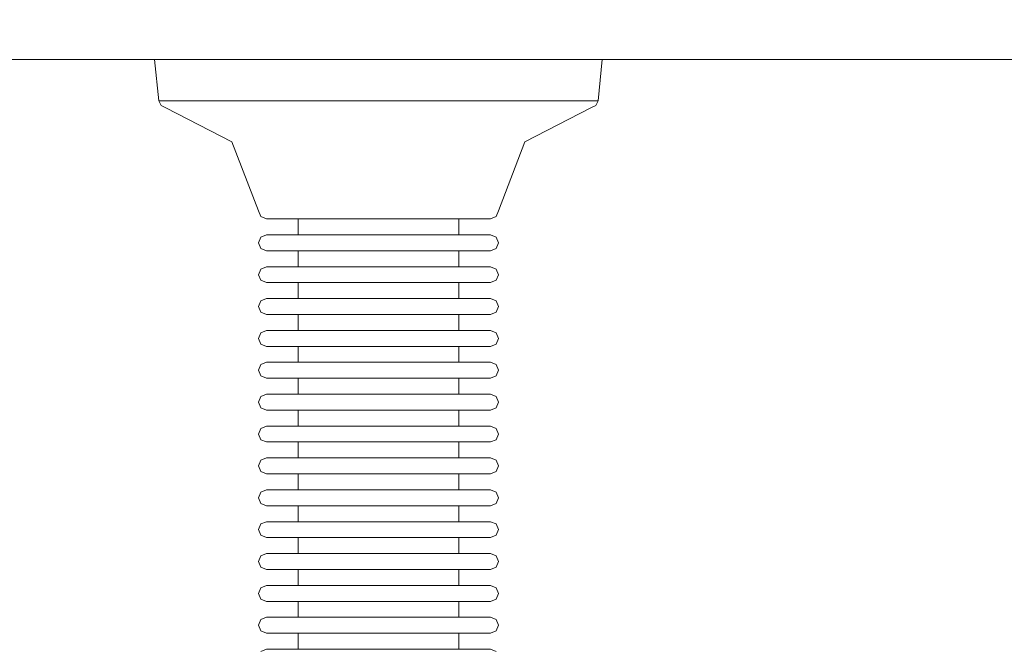
# Model space of a CAD drawing. Units: millimetres. Extents: x 3389 to 59486, y -278 to 129757.
# Drawn here: x 53917 to 54040, y 13779 to 13858 of the extents above; entities that cross this region are included whole.
import ezdxf

# ---------------------------------------------------------------- set-up
doc = ezdxf.new("R2010")
doc.units = ezdxf.units.MM
doc.header["$MEASUREMENT"] = 0
for name, color, linetype, lineweight in [('0_Pen_No__1', 7, 'Continuous', 5), ('A-DIMS_Pen_No__1', 7, 'Continuous', 5), ('A-DIMS_Pen_No__141', 7, 'Continuous', 5)]:
    doc.layers.add(name, color=color, linetype=linetype, lineweight=lineweight)
doc.layers.add('A-DIMS', color=7, linetype='Continuous')
doc.styles.add('GENERATED_STYLE_1', font='txt')
doc.dimstyles.new('GENERATED_STYLE__2', dxfattribs={"dimtxt": 200, "dimasz": 95, "dimexe": 0.18, "dimexo": 10000, "dimgap": 0.09, "dimtad": 1, "dimdec": 0, "dimzin": 0, "dimdsep": 46, "dimtxsty": 'GENERATED_STYLE_1', "dimblk": 'ARROWHEAD_6', "dimblk1": 'ARROWHEAD_6', "dimblk2": 'ARROWHEAD_6', "dimcen": 0.09, "dimclrd": 7, "dimclre": 7, "dimclrt": 7, "dimadec": 0, "dimazin": 0, "dimtfac": 1, "dimtdec": 4, "dimtmove": 0, "dimatfit": 3, "dimfxl": 0, "dimtolj": 1, "dimtzin": 0, "dimarcsym": 0})

# ---------------------------------------------------------------- blocks, each defined once
blk = doc.blocks.new('*D19')
at = {"layer": 'A-DIMS_Pen_No__1', "color": 7, "linetype": 'Continuous', "lineweight": 5}
for p, q in [((57606.52, 15259.58), (57606.52, 15334.58)), ((57656.52, 15209.58), (57556.52, 15309.58)), ((57700.27, 15259.58), (57512.77, 15259.58)), ((57606.52, 9000.19), (57606.52, 15259.58)), ((57556.52, 9050.19), (57656.52, 8950.19)), ((57700.27, 9000.19), (57512.77, 9000.19)), ((57606.52, 8925.19), (57606.52, 9000.19))]:
    blk.add_line(p, q, dxfattribs=at)
at = {"layer": 'A-DIMS_Pen_No__141', "color": 7, "lineweight": 5, "insert": (57566.52, 11787.03), "char_height": 200, "attachment_point": 7, "rotation": 90, "style": 'GENERATED_STYLE_1'}
blk.add_mtext('\\A1;{\\pql;\\fTahoma|b0|i0|c0|p34;6\xa0259}', dxfattribs=at)
blk = doc.blocks.new('ARROWHEAD_6')
at = {"color": 0, "linetype": 'Continuous', "lineweight": 0}
for p, q in [((-0.5, -0.5), (0.5, 0.5)), ((0, 0), (-1, 0))]:
    blk.add_line(p, q, dxfattribs=at)
blk = doc.blocks.new('*D20')
at = {"layer": 'A-DIMS_Pen_No__1', "color": 7, "linetype": 'Continuous', "lineweight": 5}
for p, q in [((58030.16, 16759.58), (58030.16, 16834.58)), ((58080.16, 16709.58), (57980.16, 16809.58)), ((58123.91, 16759.58), (57936.41, 16759.58)), ((58030.16, 7000.19), (58030.16, 16759.58)), ((57980.16, 7050.19), (58080.16, 6950.19)), ((58123.91, 7000.19), (57936.41, 7000.19)), ((58030.16, 6925.19), (58030.16, 7000.19))]:
    blk.add_line(p, q, dxfattribs=at)
at = {"layer": 'A-DIMS_Pen_No__141', "color": 7, "lineweight": 5, "insert": (57990.16, 11537.03), "char_height": 200, "attachment_point": 7, "rotation": 90, "style": 'GENERATED_STYLE_1'}
blk.add_mtext('\\A1;{\\pql;\\fTahoma|b0|i0|c0|p34;9\xa0759}', dxfattribs=at)

msp = doc.modelspace()

# ---------------------------------------------------------------- linework, layer by layer
at = {"layer": '0_Pen_No__1', "color": 7, "linetype": 'Continuous', "lineweight": 5}
for p, q in [((53671.99, 13853.31), (55431.99, 13853.31)), ((53933.91, 13853.31), (53934.45, 13848.12)), ((53990.07, 13853.31), (53989.53, 13848.12)), ((53934.45, 13848.12), (53935.28, 13848.12)), ((53934.45, 13848.12), (53934.73, 13847.52)), ((53934.73, 13847.52), (53935.33, 13847.23)), ((53935.28, 13848.12), (53936.93, 13848.12)), ((53935.33, 13847.23), (53943.6, 13842.99)), ((53936.93, 13848.12), (53939.34, 13848.12)), ((53939.34, 13848.12), (53942.44, 13848.12)), ((53942.44, 13848.12), (53946.13, 13848.12)), ((53946.13, 13848.12), (53950.3, 13848.12)), ((53950.3, 13848.12), (53954.83, 13848.12)), ((53954.83, 13848.12), (53959.58, 13848.12)), ((53959.58, 13848.12), (53964.4, 13848.12)), ((53964.4, 13848.12), (53969.14, 13848.12)), ((53969.14, 13848.12), (53973.67, 13848.12)), ((53973.67, 13848.12), (53977.84, 13848.12)), ((53977.84, 13848.12), (53981.53, 13848.12)), ((53988.64, 13847.23), (53980.37, 13842.99)), ((53981.53, 13848.12), (53984.63, 13848.12)), ((53984.63, 13848.12), (53987.04, 13848.12)), ((53987.04, 13848.12), (53988.69, 13848.12)), ((53989.24, 13847.52), (53988.64, 13847.23)), ((53988.69, 13848.12), (53989.53, 13848.12)), ((53989.53, 13848.12), (53989.24, 13847.52)), ((53943.6, 13842.99), (53946.94, 13834.31)), ((53980.37, 13842.99), (53977.03, 13834.31)), ((53946.94, 13834.31), (53947.24, 13833.6)), ((53947.24, 13833.6), (53947.94, 13833.31)), ((53976.74, 13833.6), (53976.03, 13833.31)), ((53977.03, 13834.31), (53976.74, 13833.6)), ((53947.94, 13833.31), (53948.37, 13833.31)), ((53948.37, 13833.31), (53949.21, 13833.31)), ((53949.21, 13833.31), (53950.44, 13833.31)), ((53950.44, 13833.31), (53952.02, 13833.31)), ((53951.91, 13833.31), (53951.91, 13831.31)), ((53952.02, 13833.31), (53953.9, 13833.31)), ((53953.9, 13833.31), (53956.03, 13833.31)), ((53956.03, 13833.31), (53958.34, 13833.31)), ((53958.34, 13833.31), (53960.76, 13833.31)), ((53960.76, 13833.31), (53963.22, 13833.31)), ((53963.22, 13833.31), (53965.64, 13833.31)), ((53965.64, 13833.31), (53967.95, 13833.31)), ((53967.95, 13833.31), (53970.07, 13833.31)), ((53970.07, 13833.31), (53971.96, 13833.31)), ((53971.96, 13833.31), (53973.54, 13833.31)), ((53972.07, 13833.31), (53972.07, 13831.31)), ((53973.54, 13833.31), (53974.76, 13833.31)), ((53974.76, 13833.31), (53975.61, 13833.31)), ((53975.61, 13833.31), (53976.03, 13833.31)), ((53947.94, 13831.31), (53947.23, 13831.02)), ((53947.94, 13831.31), (53948.37, 13831.31)), ((53951.91, 13831.31), (53947.94, 13831.31)), ((53948.37, 13831.31), (53949.21, 13831.31)), ((53949.21, 13831.31), (53950.44, 13831.31)), ((53950.44, 13831.31), (53952.02, 13831.31)), ((53951.91, 13831.31), (53952.21, 13831.31)), ((53952.02, 13831.31), (53953.9, 13831.31)), ((53952.21, 13831.31), (53952.82, 13831.31)), ((53952.82, 13831.31), (53953.7, 13831.31)), ((53953.7, 13831.31), (53954.83, 13831.31)), ((53953.9, 13831.31), (53956.03, 13831.31)), ((53954.83, 13831.31), (53956.18, 13831.31)), ((53956.03, 13831.31), (53958.34, 13831.31)), ((53956.18, 13831.31), (53957.71, 13831.31)), ((53957.71, 13831.31), (53959.37, 13831.31)), ((53958.34, 13831.31), (53960.76, 13831.31)), ((53959.37, 13831.31), (53961.1, 13831.31)), ((53960.76, 13831.31), (53963.22, 13831.31)), ((53961.1, 13831.31), (53962.87, 13831.31)), ((53962.87, 13831.31), (53964.61, 13831.31)), ((53963.22, 13831.31), (53965.64, 13831.31)), ((53964.61, 13831.31), (53966.26, 13831.31)), ((53965.64, 13831.31), (53967.95, 13831.31)), ((53966.26, 13831.31), (53967.79, 13831.31)), ((53967.79, 13831.31), (53969.14, 13831.31)), ((53967.95, 13831.31), (53970.07, 13831.31)), ((53969.14, 13831.31), (53970.28, 13831.31)), ((53970.07, 13831.31), (53971.96, 13831.31)), ((53970.28, 13831.31), (53971.16, 13831.31)), ((53971.16, 13831.31), (53971.76, 13831.31)), ((53971.76, 13831.31), (53972.07, 13831.31)), ((53971.96, 13831.31), (53973.54, 13831.31)), ((53972.07, 13831.31), (53976.03, 13831.31)), ((53973.54, 13831.31), (53974.76, 13831.31)), ((53974.76, 13831.31), (53975.61, 13831.31)), ((53975.61, 13831.31), (53976.03, 13831.31)), ((53976.03, 13831.31), (53976.74, 13831.02)), ((53947.23, 13831.02), (53946.94, 13830.31)), ((53946.94, 13830.31), (53947.23, 13829.6)), ((53976.74, 13831.02), (53977.03, 13830.31)), ((53977.03, 13830.31), (53976.74, 13829.6)), ((53947.23, 13829.6), (53947.94, 13829.31)), ((53947.94, 13829.31), (53948.37, 13829.31)), ((53948.37, 13829.31), (53949.21, 13829.31)), ((53949.21, 13829.31), (53950.44, 13829.31)), ((53950.44, 13829.31), (53952.02, 13829.31)), ((53951.91, 13829.31), (53951.91, 13827.31)), ((53952.02, 13829.31), (53953.9, 13829.31)), ((53953.9, 13829.31), (53956.03, 13829.31)), ((53956.03, 13829.31), (53958.34, 13829.31)), ((53958.34, 13829.31), (53960.76, 13829.31)), ((53960.76, 13829.31), (53963.22, 13829.31)), ((53963.22, 13829.31), (53965.64, 13829.31)), ((53965.64, 13829.31), (53967.95, 13829.31)), ((53967.95, 13829.31), (53970.07, 13829.31)), ((53970.07, 13829.31), (53971.96, 13829.31)), ((53971.96, 13829.31), (53973.54, 13829.31)), ((53972.07, 13829.31), (53972.07, 13827.31)), ((53973.54, 13829.31), (53974.76, 13829.31)), ((53974.76, 13829.31), (53975.61, 13829.31)), ((53975.61, 13829.31), (53976.03, 13829.31)), ((53976.74, 13829.6), (53976.03, 13829.31)), ((53947.23, 13827.02), (53946.94, 13826.31)), ((53946.94, 13826.31), (53947.23, 13825.6)), ((53947.94, 13827.31), (53947.23, 13827.02)), ((53947.94, 13827.31), (53948.37, 13827.31)), ((53951.91, 13827.31), (53947.94, 13827.31)), ((53948.37, 13827.31), (53949.21, 13827.31)), ((53949.21, 13827.31), (53950.44, 13827.31)), ((53950.44, 13827.31), (53952.02, 13827.31)), ((53951.91, 13827.31), (53952.21, 13827.31)), ((53952.02, 13827.31), (53953.9, 13827.31)), ((53952.21, 13827.31), (53952.82, 13827.31)), ((53952.82, 13827.31), (53953.7, 13827.31)), ((53953.7, 13827.31), (53954.83, 13827.31)), ((53953.9, 13827.31), (53956.03, 13827.31)), ((53954.83, 13827.31), (53956.18, 13827.31)), ((53956.03, 13827.31), (53958.34, 13827.31)), ((53956.18, 13827.31), (53957.71, 13827.31)), ((53957.71, 13827.31), (53959.37, 13827.31)), ((53958.34, 13827.31), (53960.76, 13827.31)), ((53959.37, 13827.31), (53961.1, 13827.31)), ((53960.76, 13827.31), (53963.22, 13827.31)), ((53961.1, 13827.31), (53962.87, 13827.31)), ((53962.87, 13827.31), (53964.61, 13827.31)), ((53963.22, 13827.31), (53965.64, 13827.31)), ((53964.61, 13827.31), (53966.26, 13827.31)), ((53965.64, 13827.31), (53967.95, 13827.31)), ((53966.26, 13827.31), (53967.79, 13827.31)), ((53967.79, 13827.31), (53969.14, 13827.31)), ((53967.95, 13827.31), (53970.07, 13827.31)), ((53969.14, 13827.31), (53970.28, 13827.31)), ((53970.07, 13827.31), (53971.96, 13827.31)), ((53970.28, 13827.31), (53971.16, 13827.31)), ((53971.16, 13827.31), (53971.76, 13827.31)), ((53971.76, 13827.31), (53972.07, 13827.31)), ((53971.96, 13827.31), (53973.54, 13827.31)), ((53972.07, 13827.31), (53976.03, 13827.31)), ((53973.54, 13827.31), (53974.76, 13827.31)), ((53974.76, 13827.31), (53975.61, 13827.31)), ((53975.61, 13827.31), (53976.03, 13827.31)), ((53976.03, 13827.31), (53976.74, 13827.02)), ((53976.74, 13827.02), (53977.03, 13826.31)), ((53977.03, 13826.31), (53976.74, 13825.6)), ((53947.23, 13825.6), (53947.94, 13825.31)), ((53947.94, 13825.31), (53948.37, 13825.31)), ((53947.94, 13825.31), (53951.91, 13825.31)), ((53948.37, 13825.31), (53949.21, 13825.31)), ((53949.21, 13825.31), (53950.44, 13825.31)), ((53950.44, 13825.31), (53952.02, 13825.31)), ((53951.91, 13825.31), (53952.21, 13825.31)), ((53951.91, 13825.31), (53951.91, 13823.31)), ((53952.02, 13825.31), (53953.9, 13825.31)), ((53952.21, 13825.31), (53952.82, 13825.31)), ((53952.82, 13825.31), (53953.7, 13825.31)), ((53953.7, 13825.31), (53954.83, 13825.31)), ((53953.9, 13825.31), (53956.03, 13825.31)), ((53954.83, 13825.31), (53956.18, 13825.31)), ((53956.03, 13825.31), (53958.34, 13825.31)), ((53956.18, 13825.31), (53957.71, 13825.31)), ((53957.71, 13825.31), (53959.37, 13825.31)), ((53958.34, 13825.31), (53960.76, 13825.31)), ((53959.37, 13825.31), (53961.1, 13825.31)), ((53960.76, 13825.31), (53963.22, 13825.31)), ((53961.1, 13825.31), (53962.87, 13825.31)), ((53962.87, 13825.31), (53964.61, 13825.31)), ((53963.22, 13825.31), (53965.64, 13825.31)), ((53964.61, 13825.31), (53966.26, 13825.31)), ((53965.64, 13825.31), (53967.95, 13825.31)), ((53966.26, 13825.31), (53967.79, 13825.31)), ((53967.79, 13825.31), (53969.14, 13825.31)), ((53967.95, 13825.31), (53970.07, 13825.31)), ((53969.14, 13825.31), (53970.28, 13825.31)), ((53970.07, 13825.31), (53971.96, 13825.31)), ((53970.28, 13825.31), (53971.16, 13825.31)), ((53971.16, 13825.31), (53971.76, 13825.31)), ((53971.76, 13825.31), (53972.07, 13825.31)), ((53971.96, 13825.31), (53973.54, 13825.31)), ((53972.07, 13825.31), (53972.07, 13823.31)), ((53976.03, 13825.31), (53972.07, 13825.31)), ((53973.54, 13825.31), (53974.76, 13825.31)), ((53974.76, 13825.31), (53975.61, 13825.31)), ((53975.61, 13825.31), (53976.03, 13825.31)), ((53976.74, 13825.6), (53976.03, 13825.31)), ((53947.23, 13823.02), (53946.94, 13822.31)), ((53947.94, 13823.31), (53947.23, 13823.02)), ((53947.94, 13823.31), (53948.37, 13823.31)), ((53948.37, 13823.31), (53949.21, 13823.31)), ((53949.21, 13823.31), (53950.44, 13823.31)), ((53950.44, 13823.31), (53952.02, 13823.31)), ((53952.02, 13823.31), (53953.9, 13823.31)), ((53953.9, 13823.31), (53956.03, 13823.31)), ((53956.03, 13823.31), (53958.34, 13823.31)), ((53958.34, 13823.31), (53960.76, 13823.31)), ((53960.76, 13823.31), (53963.22, 13823.31)), ((53963.22, 13823.31), (53965.64, 13823.31)), ((53965.64, 13823.31), (53967.95, 13823.31)), ((53967.95, 13823.31), (53970.07, 13823.31)), ((53970.07, 13823.31), (53971.96, 13823.31)), ((53971.96, 13823.31), (53973.54, 13823.31)), ((53973.54, 13823.31), (53974.76, 13823.31)), ((53974.76, 13823.31), (53975.61, 13823.31)), ((53975.61, 13823.31), (53976.03, 13823.31)), ((53976.03, 13823.31), (53976.74, 13823.02)), ((53976.74, 13823.02), (53977.03, 13822.31)), ((53946.94, 13822.31), (53947.23, 13821.6)), ((53947.23, 13821.6), (53947.94, 13821.31)), ((53947.94, 13821.31), (53948.37, 13821.31)), ((53947.94, 13821.31), (53951.91, 13821.31)), ((53948.37, 13821.31), (53949.21, 13821.31)), ((53949.21, 13821.31), (53950.44, 13821.31)), ((53950.44, 13821.31), (53952.02, 13821.31)), ((53951.91, 13821.31), (53952.21, 13821.31)), ((53951.91, 13821.31), (53951.91, 13819.31)), ((53952.02, 13821.31), (53953.9, 13821.31)), ((53952.21, 13821.31), (53952.82, 13821.31)), ((53952.82, 13821.31), (53953.7, 13821.31)), ((53953.7, 13821.31), (53954.83, 13821.31)), ((53953.9, 13821.31), (53956.03, 13821.31)), ((53954.83, 13821.31), (53956.18, 13821.31)), ((53956.03, 13821.31), (53958.34, 13821.31)), ((53956.18, 13821.31), (53957.71, 13821.31)), ((53957.71, 13821.31), (53959.37, 13821.31)), ((53958.34, 13821.31), (53960.76, 13821.31)), ((53959.37, 13821.31), (53961.1, 13821.31)), ((53960.76, 13821.31), (53963.22, 13821.31)), ((53961.1, 13821.31), (53962.87, 13821.31)), ((53962.87, 13821.31), (53964.61, 13821.31)), ((53963.22, 13821.31), (53965.64, 13821.31)), ((53964.61, 13821.31), (53966.26, 13821.31)), ((53965.64, 13821.31), (53967.95, 13821.31)), ((53966.26, 13821.31), (53967.79, 13821.31)), ((53967.79, 13821.31), (53969.14, 13821.31)), ((53967.95, 13821.31), (53970.07, 13821.31)), ((53969.14, 13821.31), (53970.28, 13821.31)), ((53970.07, 13821.31), (53971.96, 13821.31)), ((53970.28, 13821.31), (53971.16, 13821.31)), ((53971.16, 13821.31), (53971.76, 13821.31)), ((53971.76, 13821.31), (53972.07, 13821.31)), ((53971.96, 13821.31), (53973.54, 13821.31)), ((53972.07, 13821.31), (53972.07, 13819.31)), ((53976.03, 13821.31), (53972.07, 13821.31)), ((53973.54, 13821.31), (53974.76, 13821.31)), ((53974.76, 13821.31), (53975.61, 13821.31)), ((53975.61, 13821.31), (53976.03, 13821.31)), ((53976.74, 13821.6), (53976.03, 13821.31)), ((53977.03, 13822.31), (53976.74, 13821.6)), ((53947.23, 13819.02), (53946.94, 13818.31)), ((53947.94, 13819.31), (53947.23, 13819.02)), ((53947.94, 13819.31), (53948.37, 13819.31)), ((53951.91, 13819.31), (53947.94, 13819.31)), ((53948.37, 13819.31), (53949.21, 13819.31)), ((53949.21, 13819.31), (53950.44, 13819.31)), ((53950.44, 13819.31), (53952.02, 13819.31)), ((53951.91, 13819.31), (53952.21, 13819.31)), ((53952.02, 13819.31), (53953.9, 13819.31)), ((53952.21, 13819.31), (53952.82, 13819.31)), ((53952.82, 13819.31), (53953.7, 13819.31)), ((53953.7, 13819.31), (53954.83, 13819.31)), ((53953.9, 13819.31), (53956.03, 13819.31)), ((53954.83, 13819.31), (53956.18, 13819.31)), ((53956.03, 13819.31), (53958.34, 13819.31)), ((53956.18, 13819.31), (53957.71, 13819.31)), ((53957.71, 13819.31), (53959.37, 13819.31)), ((53958.34, 13819.31), (53960.76, 13819.31)), ((53959.37, 13819.31), (53961.1, 13819.31)), ((53960.76, 13819.31), (53963.22, 13819.31)), ((53961.1, 13819.31), (53962.87, 13819.31)), ((53962.87, 13819.31), (53964.61, 13819.31)), ((53963.22, 13819.31), (53965.64, 13819.31)), ((53964.61, 13819.31), (53966.26, 13819.31)), ((53965.64, 13819.31), (53967.95, 13819.31)), ((53966.26, 13819.31), (53967.79, 13819.31)), ((53967.79, 13819.31), (53969.14, 13819.31)), ((53967.95, 13819.31), (53970.07, 13819.31)), ((53969.14, 13819.31), (53970.28, 13819.31)), ((53970.07, 13819.31), (53971.96, 13819.31)), ((53970.28, 13819.31), (53971.16, 13819.31)), ((53971.16, 13819.31), (53971.76, 13819.31)), ((53971.76, 13819.31), (53972.07, 13819.31)), ((53971.96, 13819.31), (53973.54, 13819.31)), ((53972.07, 13819.31), (53976.03, 13819.31)), ((53973.54, 13819.31), (53974.76, 13819.31)), ((53974.76, 13819.31), (53975.61, 13819.31)), ((53975.61, 13819.31), (53976.03, 13819.31)), ((53976.03, 13819.31), (53976.74, 13819.02)), ((53976.74, 13819.02), (53977.03, 13818.31)), ((53946.94, 13818.31), (53947.23, 13817.6)), ((53947.23, 13817.6), (53947.94, 13817.31)), ((53976.74, 13817.6), (53976.03, 13817.31)), ((53977.03, 13818.31), (53976.74, 13817.6)), ((53947.94, 13817.31), (53948.37, 13817.31)), ((53948.37, 13817.31), (53949.21, 13817.31)), ((53949.21, 13817.31), (53950.44, 13817.31)), ((53950.44, 13817.31), (53952.02, 13817.31)), ((53951.91, 13817.31), (53951.91, 13815.31)), ((53952.02, 13817.31), (53953.9, 13817.31)), ((53953.9, 13817.31), (53956.03, 13817.31)), ((53956.03, 13817.31), (53958.34, 13817.31)), ((53958.34, 13817.31), (53960.76, 13817.31)), ((53960.76, 13817.31), (53963.22, 13817.31)), ((53963.22, 13817.31), (53965.64, 13817.31)), ((53965.64, 13817.31), (53967.95, 13817.31)), ((53967.95, 13817.31), (53970.07, 13817.31)), ((53970.07, 13817.31), (53971.96, 13817.31)), ((53971.96, 13817.31), (53973.54, 13817.31)), ((53972.07, 13817.31), (53972.07, 13815.31)), ((53973.54, 13817.31), (53974.76, 13817.31)), ((53974.76, 13817.31), (53975.61, 13817.31)), ((53975.61, 13817.31), (53976.03, 13817.31)), ((53947.23, 13815.02), (53946.94, 13814.31)), ((53947.94, 13815.31), (53947.23, 13815.02)), ((53947.94, 13815.31), (53948.37, 13815.31)), ((53951.91, 13815.31), (53947.94, 13815.31)), ((53948.37, 13815.31), (53949.21, 13815.31)), ((53949.21, 13815.31), (53950.44, 13815.31)), ((53950.44, 13815.31), (53952.02, 13815.31)), ((53951.91, 13815.31), (53952.21, 13815.31)), ((53952.02, 13815.31), (53953.9, 13815.31)), ((53952.21, 13815.31), (53952.82, 13815.31)), ((53952.82, 13815.31), (53953.7, 13815.31)), ((53953.7, 13815.31), (53954.83, 13815.31)), ((53953.9, 13815.31), (53956.03, 13815.31)), ((53954.83, 13815.31), (53956.18, 13815.31)), ((53956.03, 13815.31), (53958.34, 13815.31)), ((53956.18, 13815.31), (53957.71, 13815.31)), ((53957.71, 13815.31), (53959.37, 13815.31)), ((53958.34, 13815.31), (53960.76, 13815.31)), ((53959.37, 13815.31), (53961.1, 13815.31)), ((53960.76, 13815.31), (53963.22, 13815.31)), ((53961.1, 13815.31), (53962.87, 13815.31)), ((53962.87, 13815.31), (53964.61, 13815.31)), ((53963.22, 13815.31), (53965.64, 13815.31)), ((53964.61, 13815.31), (53966.26, 13815.31)), ((53965.64, 13815.31), (53967.95, 13815.31)), ((53966.26, 13815.31), (53967.79, 13815.31)), ((53967.79, 13815.31), (53969.14, 13815.31)), ((53967.95, 13815.31), (53970.07, 13815.31)), ((53969.14, 13815.31), (53970.28, 13815.31)), ((53970.07, 13815.31), (53971.96, 13815.31)), ((53970.28, 13815.31), (53971.16, 13815.31)), ((53971.16, 13815.31), (53971.76, 13815.31)), ((53971.76, 13815.31), (53972.07, 13815.31)), ((53971.96, 13815.31), (53973.54, 13815.31)), ((53972.07, 13815.31), (53976.03, 13815.31)), ((53973.54, 13815.31), (53974.76, 13815.31)), ((53974.76, 13815.31), (53975.61, 13815.31)), ((53975.61, 13815.31), (53976.03, 13815.31)), ((53976.03, 13815.31), (53976.74, 13815.02)), ((53976.74, 13815.02), (53977.03, 13814.31)), ((53946.94, 13814.31), (53947.23, 13813.6)), ((53977.03, 13814.31), (53976.74, 13813.6)), ((53947.23, 13813.6), (53947.94, 13813.31)), ((53947.94, 13813.31), (53948.37, 13813.31)), ((53947.94, 13813.31), (53951.91, 13813.31)), ((53948.37, 13813.31), (53949.21, 13813.31)), ((53949.21, 13813.31), (53950.44, 13813.31)), ((53950.44, 13813.31), (53952.02, 13813.31)), ((53951.91, 13813.31), (53952.21, 13813.31)), ((53951.91, 13813.31), (53951.91, 13811.31)), ((53952.02, 13813.31), (53953.9, 13813.31)), ((53952.21, 13813.31), (53952.82, 13813.31)), ((53952.82, 13813.31), (53953.7, 13813.31)), ((53953.7, 13813.31), (53954.83, 13813.31)), ((53953.9, 13813.31), (53956.03, 13813.31)), ((53954.83, 13813.31), (53956.18, 13813.31)), ((53956.03, 13813.31), (53958.34, 13813.31)), ((53956.18, 13813.31), (53957.71, 13813.31)), ((53957.71, 13813.31), (53959.37, 13813.31)), ((53958.34, 13813.31), (53960.76, 13813.31)), ((53959.37, 13813.31), (53961.1, 13813.31)), ((53960.76, 13813.31), (53963.22, 13813.31)), ((53961.1, 13813.31), (53962.87, 13813.31)), ((53962.87, 13813.31), (53964.61, 13813.31)), ((53963.22, 13813.31), (53965.64, 13813.31)), ((53964.61, 13813.31), (53966.26, 13813.31)), ((53965.64, 13813.31), (53967.95, 13813.31)), ((53966.26, 13813.31), (53967.79, 13813.31)), ((53967.79, 13813.31), (53969.14, 13813.31)), ((53967.95, 13813.31), (53970.07, 13813.31)), ((53969.14, 13813.31), (53970.28, 13813.31)), ((53970.07, 13813.31), (53971.96, 13813.31)), ((53970.28, 13813.31), (53971.16, 13813.31)), ((53971.16, 13813.31), (53971.76, 13813.31)), ((53971.76, 13813.31), (53972.07, 13813.31)), ((53971.96, 13813.31), (53973.54, 13813.31)), ((53972.07, 13813.31), (53972.07, 13811.31)), ((53976.03, 13813.31), (53972.07, 13813.31)), ((53973.54, 13813.31), (53974.76, 13813.31)), ((53974.76, 13813.31), (53975.61, 13813.31)), ((53975.61, 13813.31), (53976.03, 13813.31)), ((53976.74, 13813.6), (53976.03, 13813.31)), ((53947.94, 13811.31), (53947.23, 13811.02)), ((53947.94, 13811.31), (53948.37, 13811.31)), ((53948.37, 13811.31), (53949.21, 13811.31)), ((53949.21, 13811.31), (53950.44, 13811.31)), ((53950.44, 13811.31), (53952.02, 13811.31)), ((53952.02, 13811.31), (53953.9, 13811.31)), ((53953.9, 13811.31), (53956.03, 13811.31)), ((53956.03, 13811.31), (53958.34, 13811.31)), ((53958.34, 13811.31), (53960.76, 13811.31)), ((53960.76, 13811.31), (53963.22, 13811.31)), ((53963.22, 13811.31), (53965.64, 13811.31)), ((53965.64, 13811.31), (53967.95, 13811.31)), ((53967.95, 13811.31), (53970.07, 13811.31)), ((53970.07, 13811.31), (53971.96, 13811.31)), ((53971.96, 13811.31), (53973.54, 13811.31)), ((53973.54, 13811.31), (53974.76, 13811.31)), ((53974.76, 13811.31), (53975.61, 13811.31)), ((53975.61, 13811.31), (53976.03, 13811.31)), ((53976.03, 13811.31), (53976.74, 13811.02)), ((53947.23, 13811.02), (53946.94, 13810.31)), ((53946.94, 13810.31), (53947.23, 13809.6)), ((53976.74, 13811.02), (53977.03, 13810.31)), ((53977.03, 13810.31), (53976.74, 13809.6)), ((53947.23, 13809.6), (53947.94, 13809.31)), ((53947.94, 13809.31), (53948.37, 13809.31)), ((53947.94, 13809.31), (53951.91, 13809.31)), ((53948.37, 13809.31), (53949.21, 13809.31)), ((53949.21, 13809.31), (53950.44, 13809.31)), ((53950.44, 13809.31), (53952.02, 13809.31)), ((53951.91, 13809.31), (53952.21, 13809.31)), ((53951.91, 13809.31), (53951.91, 13807.31)), ((53952.02, 13809.31), (53953.9, 13809.31)), ((53952.21, 13809.31), (53952.82, 13809.31)), ((53952.82, 13809.31), (53953.7, 13809.31)), ((53953.7, 13809.31), (53954.83, 13809.31)), ((53953.9, 13809.31), (53956.03, 13809.31)), ((53954.83, 13809.31), (53956.18, 13809.31)), ((53956.03, 13809.31), (53958.34, 13809.31)), ((53956.18, 13809.31), (53957.71, 13809.31)), ((53957.71, 13809.31), (53959.37, 13809.31)), ((53958.34, 13809.31), (53960.76, 13809.31)), ((53959.37, 13809.31), (53961.1, 13809.31)), ((53960.76, 13809.31), (53963.22, 13809.31)), ((53961.1, 13809.31), (53962.87, 13809.31)), ((53962.87, 13809.31), (53964.61, 13809.31)), ((53963.22, 13809.31), (53965.64, 13809.31)), ((53964.61, 13809.31), (53966.26, 13809.31)), ((53965.64, 13809.31), (53967.95, 13809.31)), ((53966.26, 13809.31), (53967.79, 13809.31)), ((53967.79, 13809.31), (53969.14, 13809.31)), ((53967.95, 13809.31), (53970.07, 13809.31)), ((53969.14, 13809.31), (53970.28, 13809.31)), ((53970.07, 13809.31), (53971.96, 13809.31)), ((53970.28, 13809.31), (53971.16, 13809.31)), ((53971.16, 13809.31), (53971.76, 13809.31)), ((53971.76, 13809.31), (53972.07, 13809.31)), ((53971.96, 13809.31), (53973.54, 13809.31)), ((53972.07, 13809.31), (53972.07, 13807.31)), ((53976.03, 13809.31), (53972.07, 13809.31)), ((53973.54, 13809.31), (53974.76, 13809.31)), ((53974.76, 13809.31), (53975.61, 13809.31)), ((53975.61, 13809.31), (53976.03, 13809.31)), ((53976.74, 13809.6), (53976.03, 13809.31)), ((53947.23, 13807.02), (53946.94, 13806.31)), ((53947.94, 13807.31), (53947.23, 13807.02)), ((53947.94, 13807.31), (53948.37, 13807.31)), ((53948.37, 13807.31), (53949.21, 13807.31)), ((53949.21, 13807.31), (53950.44, 13807.31)), ((53950.44, 13807.31), (53952.02, 13807.31)), ((53952.02, 13807.31), (53953.9, 13807.31)), ((53953.9, 13807.31), (53956.03, 13807.31)), ((53956.03, 13807.31), (53958.34, 13807.31)), ((53958.34, 13807.31), (53960.76, 13807.31)), ((53960.76, 13807.31), (53963.22, 13807.31)), ((53963.22, 13807.31), (53965.64, 13807.31)), ((53965.64, 13807.31), (53967.95, 13807.31)), ((53967.95, 13807.31), (53970.07, 13807.31)), ((53970.07, 13807.31), (53971.96, 13807.31)), ((53971.96, 13807.31), (53973.54, 13807.31)), ((53973.54, 13807.31), (53974.76, 13807.31)), ((53974.76, 13807.31), (53975.61, 13807.31)), ((53975.61, 13807.31), (53976.03, 13807.31)), ((53976.03, 13807.31), (53976.74, 13807.02)), ((53976.74, 13807.02), (53977.03, 13806.31)), ((53946.94, 13806.31), (53947.23, 13805.6)), ((53947.23, 13805.6), (53947.94, 13805.31)), ((53947.94, 13805.31), (53948.37, 13805.31)), ((53948.37, 13805.31), (53949.21, 13805.31)), ((53949.21, 13805.31), (53950.44, 13805.31)), ((53950.44, 13805.31), (53952.02, 13805.31)), ((53951.91, 13805.31), (53951.91, 13803.31)), ((53952.02, 13805.31), (53953.9, 13805.31)), ((53953.9, 13805.31), (53956.03, 13805.31)), ((53956.03, 13805.31), (53958.34, 13805.31)), ((53958.34, 13805.31), (53960.76, 13805.31)), ((53960.76, 13805.31), (53963.22, 13805.31)), ((53963.22, 13805.31), (53965.64, 13805.31)), ((53965.64, 13805.31), (53967.95, 13805.31)), ((53967.95, 13805.31), (53970.07, 13805.31)), ((53970.07, 13805.31), (53971.96, 13805.31)), ((53971.96, 13805.31), (53973.54, 13805.31)), ((53972.07, 13805.31), (53972.07, 13803.31)), ((53973.54, 13805.31), (53974.76, 13805.31)), ((53974.76, 13805.31), (53975.61, 13805.31)), ((53975.61, 13805.31), (53976.03, 13805.31)), ((53976.74, 13805.6), (53976.03, 13805.31)), ((53977.03, 13806.31), (53976.74, 13805.6)), ((53947.23, 13803.02), (53946.94, 13802.31)), ((53947.94, 13803.31), (53947.23, 13803.02)), ((53947.94, 13803.31), (53948.37, 13803.31)), ((53951.91, 13803.31), (53947.94, 13803.31)), ((53948.37, 13803.31), (53949.21, 13803.31)), ((53949.21, 13803.31), (53950.44, 13803.31)), ((53950.44, 13803.31), (53952.02, 13803.31)), ((53951.91, 13803.31), (53952.21, 13803.31)), ((53952.02, 13803.31), (53953.9, 13803.31)), ((53952.21, 13803.31), (53952.82, 13803.31)), ((53952.82, 13803.31), (53953.7, 13803.31)), ((53953.7, 13803.31), (53954.83, 13803.31)), ((53953.9, 13803.31), (53956.03, 13803.31)), ((53954.83, 13803.31), (53956.18, 13803.31)), ((53956.03, 13803.31), (53958.34, 13803.31)), ((53956.18, 13803.31), (53957.71, 13803.31)), ((53957.71, 13803.31), (53959.37, 13803.31)), ((53958.34, 13803.31), (53960.76, 13803.31)), ((53959.37, 13803.31), (53961.1, 13803.31)), ((53960.76, 13803.31), (53963.22, 13803.31)), ((53961.1, 13803.31), (53962.87, 13803.31)), ((53962.87, 13803.31), (53964.61, 13803.31)), ((53963.22, 13803.31), (53965.64, 13803.31)), ((53964.61, 13803.31), (53966.26, 13803.31)), ((53965.64, 13803.31), (53967.95, 13803.31)), ((53966.26, 13803.31), (53967.79, 13803.31)), ((53967.79, 13803.31), (53969.14, 13803.31)), ((53967.95, 13803.31), (53970.07, 13803.31)), ((53969.14, 13803.31), (53970.28, 13803.31)), ((53970.07, 13803.31), (53971.96, 13803.31)), ((53970.28, 13803.31), (53971.16, 13803.31)), ((53971.16, 13803.31), (53971.76, 13803.31)), ((53971.76, 13803.31), (53972.07, 13803.31)), ((53971.96, 13803.31), (53973.54, 13803.31)), ((53972.07, 13803.31), (53976.03, 13803.31)), ((53973.54, 13803.31), (53974.76, 13803.31)), ((53974.76, 13803.31), (53975.61, 13803.31)), ((53975.61, 13803.31), (53976.03, 13803.31)), ((53976.03, 13803.31), (53976.74, 13803.02)), ((53976.74, 13803.02), (53977.03, 13802.31)), ((53946.94, 13802.31), (53947.23, 13801.6)), ((53947.23, 13801.6), (53947.94, 13801.31)), ((53976.74, 13801.6), (53976.03, 13801.31)), ((53977.03, 13802.31), (53976.74, 13801.6)), ((53947.94, 13801.31), (53948.37, 13801.31)), ((53948.37, 13801.31), (53949.21, 13801.31)), ((53949.21, 13801.31), (53950.44, 13801.31)), ((53950.44, 13801.31), (53952.02, 13801.31)), ((53951.91, 13801.31), (53951.91, 13799.31)), ((53952.02, 13801.31), (53953.9, 13801.31)), ((53953.9, 13801.31), (53956.03, 13801.31)), ((53956.03, 13801.31), (53958.34, 13801.31)), ((53958.34, 13801.31), (53960.76, 13801.31)), ((53960.76, 13801.31), (53963.22, 13801.31)), ((53963.22, 13801.31), (53965.64, 13801.31)), ((53965.64, 13801.31), (53967.95, 13801.31)), ((53967.95, 13801.31), (53970.07, 13801.31)), ((53970.07, 13801.31), (53971.96, 13801.31)), ((53971.96, 13801.31), (53973.54, 13801.31)), ((53972.07, 13801.31), (53972.07, 13799.31)), ((53973.54, 13801.31), (53974.76, 13801.31)), ((53974.76, 13801.31), (53975.61, 13801.31)), ((53975.61, 13801.31), (53976.03, 13801.31)), ((53947.23, 13799.02), (53946.94, 13798.31)), ((53947.94, 13799.31), (53947.23, 13799.02)), ((53947.94, 13799.31), (53948.37, 13799.31)), ((53948.37, 13799.31), (53949.21, 13799.31)), ((53949.21, 13799.31), (53950.44, 13799.31)), ((53950.44, 13799.31), (53952.02, 13799.31)), ((53952.02, 13799.31), (53953.9, 13799.31)), ((53953.9, 13799.31), (53956.03, 13799.31)), ((53956.03, 13799.31), (53958.34, 13799.31)), ((53958.34, 13799.31), (53960.76, 13799.31)), ((53960.76, 13799.31), (53963.22, 13799.31)), ((53963.22, 13799.31), (53965.64, 13799.31)), ((53965.64, 13799.31), (53967.95, 13799.31)), ((53967.95, 13799.31), (53970.07, 13799.31)), ((53970.07, 13799.31), (53971.96, 13799.31)), ((53971.96, 13799.31), (53973.54, 13799.31)), ((53973.54, 13799.31), (53974.76, 13799.31)), ((53974.76, 13799.31), (53975.61, 13799.31)), ((53975.61, 13799.31), (53976.03, 13799.31)), ((53976.03, 13799.31), (53976.74, 13799.02)), ((53976.74, 13799.02), (53977.03, 13798.31)), ((53946.94, 13798.31), (53947.23, 13797.6)), ((53977.03, 13798.31), (53976.74, 13797.6)), ((53947.23, 13797.6), (53947.94, 13797.31)), ((53947.94, 13797.31), (53948.37, 13797.31)), ((53947.94, 13797.31), (53951.91, 13797.31)), ((53948.37, 13797.31), (53949.21, 13797.31)), ((53949.21, 13797.31), (53950.44, 13797.31)), ((53950.44, 13797.31), (53952.02, 13797.31)), ((53951.91, 13797.31), (53952.21, 13797.31)), ((53951.91, 13797.31), (53951.91, 13795.31)), ((53952.02, 13797.31), (53953.9, 13797.31)), ((53952.21, 13797.31), (53952.82, 13797.31)), ((53952.82, 13797.31), (53953.7, 13797.31)), ((53953.7, 13797.31), (53954.83, 13797.31)), ((53953.9, 13797.31), (53956.03, 13797.31)), ((53954.83, 13797.31), (53956.18, 13797.31)), ((53956.03, 13797.31), (53958.34, 13797.31)), ((53956.18, 13797.31), (53957.71, 13797.31)), ((53957.71, 13797.31), (53959.37, 13797.31)), ((53958.34, 13797.31), (53960.76, 13797.31)), ((53959.37, 13797.31), (53961.1, 13797.31)), ((53960.76, 13797.31), (53963.22, 13797.31)), ((53961.1, 13797.31), (53962.87, 13797.31)), ((53962.87, 13797.31), (53964.61, 13797.31)), ((53963.22, 13797.31), (53965.64, 13797.31)), ((53964.61, 13797.31), (53966.26, 13797.31)), ((53965.64, 13797.31), (53967.95, 13797.31)), ((53966.26, 13797.31), (53967.79, 13797.31)), ((53967.79, 13797.31), (53969.14, 13797.31)), ((53967.95, 13797.31), (53970.07, 13797.31)), ((53969.14, 13797.31), (53970.28, 13797.31)), ((53970.07, 13797.31), (53971.96, 13797.31)), ((53970.28, 13797.31), (53971.16, 13797.31)), ((53971.16, 13797.31), (53971.76, 13797.31)), ((53971.76, 13797.31), (53972.07, 13797.31)), ((53971.96, 13797.31), (53973.54, 13797.31)), ((53972.07, 13797.31), (53972.07, 13795.31)), ((53976.03, 13797.31), (53972.07, 13797.31)), ((53973.54, 13797.31), (53974.76, 13797.31)), ((53974.76, 13797.31), (53975.61, 13797.31)), ((53975.61, 13797.31), (53976.03, 13797.31)), ((53976.74, 13797.6), (53976.03, 13797.31)), ((53947.94, 13795.31), (53947.23, 13795.02)), ((53947.94, 13795.31), (53948.37, 13795.31)), ((53948.37, 13795.31), (53949.21, 13795.31)), ((53949.21, 13795.31), (53950.44, 13795.31)), ((53950.44, 13795.31), (53952.02, 13795.31)), ((53952.02, 13795.31), (53953.9, 13795.31)), ((53953.9, 13795.31), (53956.03, 13795.31)), ((53956.03, 13795.31), (53958.34, 13795.31)), ((53958.34, 13795.31), (53960.76, 13795.31)), ((53960.76, 13795.31), (53963.22, 13795.31)), ((53963.22, 13795.31), (53965.64, 13795.31)), ((53965.64, 13795.31), (53967.95, 13795.31)), ((53967.95, 13795.31), (53970.07, 13795.31)), ((53970.07, 13795.31), (53971.96, 13795.31)), ((53971.96, 13795.31), (53973.54, 13795.31)), ((53973.54, 13795.31), (53974.76, 13795.31)), ((53974.76, 13795.31), (53975.61, 13795.31)), ((53975.61, 13795.31), (53976.03, 13795.31)), ((53976.03, 13795.31), (53976.74, 13795.02)), ((53947.23, 13795.02), (53946.94, 13794.31)), ((53946.94, 13794.31), (53947.23, 13793.6)), ((53976.74, 13795.02), (53977.03, 13794.31)), ((53977.03, 13794.31), (53976.74, 13793.6)), ((53947.23, 13793.6), (53947.94, 13793.31)), ((53947.94, 13793.31), (53948.37, 13793.31)), ((53948.37, 13793.31), (53949.21, 13793.31)), ((53949.21, 13793.31), (53950.44, 13793.31)), ((53950.44, 13793.31), (53952.02, 13793.31)), ((53951.91, 13793.31), (53951.91, 13791.31)), ((53952.02, 13793.31), (53953.9, 13793.31)), ((53953.9, 13793.31), (53956.03, 13793.31)), ((53956.03, 13793.31), (53958.34, 13793.31)), ((53958.34, 13793.31), (53960.76, 13793.31)), ((53960.76, 13793.31), (53963.22, 13793.31)), ((53963.22, 13793.31), (53965.64, 13793.31)), ((53965.64, 13793.31), (53967.95, 13793.31)), ((53967.95, 13793.31), (53970.07, 13793.31)), ((53970.07, 13793.31), (53971.96, 13793.31)), ((53971.96, 13793.31), (53973.54, 13793.31)), ((53972.07, 13793.31), (53972.07, 13791.31)), ((53973.54, 13793.31), (53974.76, 13793.31)), ((53974.76, 13793.31), (53975.61, 13793.31)), ((53975.61, 13793.31), (53976.03, 13793.31)), ((53976.74, 13793.6), (53976.03, 13793.31)), ((53947.23, 13791.02), (53946.94, 13790.31)), ((53946.94, 13790.31), (53947.23, 13789.6)), ((53947.94, 13791.31), (53947.23, 13791.02)), ((53947.94, 13791.31), (53948.37, 13791.31)), ((53951.91, 13791.31), (53947.94, 13791.31)), ((53948.37, 13791.31), (53949.21, 13791.31)), ((53949.21, 13791.31), (53950.44, 13791.31)), ((53950.44, 13791.31), (53952.02, 13791.31)), ((53951.91, 13791.31), (53952.21, 13791.31)), ((53952.02, 13791.31), (53953.9, 13791.31)), ((53952.21, 13791.31), (53952.82, 13791.31)), ((53952.82, 13791.31), (53953.7, 13791.31)), ((53953.7, 13791.31), (53954.83, 13791.31)), ((53953.9, 13791.31), (53956.03, 13791.31)), ((53954.83, 13791.31), (53956.18, 13791.31)), ((53956.03, 13791.31), (53958.34, 13791.31)), ((53956.18, 13791.31), (53957.71, 13791.31)), ((53957.71, 13791.31), (53959.37, 13791.31)), ((53958.34, 13791.31), (53960.76, 13791.31)), ((53959.37, 13791.31), (53961.1, 13791.31)), ((53960.76, 13791.31), (53963.22, 13791.31)), ((53961.1, 13791.31), (53962.87, 13791.31)), ((53962.87, 13791.31), (53964.61, 13791.31)), ((53963.22, 13791.31), (53965.64, 13791.31)), ((53964.61, 13791.31), (53966.26, 13791.31)), ((53965.64, 13791.31), (53967.95, 13791.31)), ((53966.26, 13791.31), (53967.79, 13791.31)), ((53967.79, 13791.31), (53969.14, 13791.31)), ((53967.95, 13791.31), (53970.07, 13791.31)), ((53969.14, 13791.31), (53970.28, 13791.31)), ((53970.07, 13791.31), (53971.96, 13791.31)), ((53970.28, 13791.31), (53971.16, 13791.31)), ((53971.16, 13791.31), (53971.76, 13791.31)), ((53971.76, 13791.31), (53972.07, 13791.31)), ((53971.96, 13791.31), (53973.54, 13791.31)), ((53972.07, 13791.31), (53976.03, 13791.31)), ((53973.54, 13791.31), (53974.76, 13791.31)), ((53974.76, 13791.31), (53975.61, 13791.31)), ((53975.61, 13791.31), (53976.03, 13791.31)), ((53976.03, 13791.31), (53976.74, 13791.02)), ((53976.74, 13791.02), (53977.03, 13790.31)), ((53977.03, 13790.31), (53976.74, 13789.6)), ((53947.23, 13789.6), (53947.94, 13789.31)), ((53947.94, 13789.31), (53948.37, 13789.31)), ((53948.37, 13789.31), (53949.21, 13789.31)), ((53949.21, 13789.31), (53950.44, 13789.31)), ((53950.44, 13789.31), (53952.02, 13789.31)), ((53951.91, 13789.31), (53951.91, 13787.31)), ((53952.02, 13789.31), (53953.9, 13789.31)), ((53953.9, 13789.31), (53956.03, 13789.31)), ((53956.03, 13789.31), (53958.34, 13789.31)), ((53958.34, 13789.31), (53960.76, 13789.31)), ((53960.76, 13789.31), (53963.22, 13789.31)), ((53963.22, 13789.31), (53965.64, 13789.31)), ((53965.64, 13789.31), (53967.95, 13789.31)), ((53967.95, 13789.31), (53970.07, 13789.31)), ((53970.07, 13789.31), (53971.96, 13789.31)), ((53971.96, 13789.31), (53973.54, 13789.31)), ((53972.07, 13789.31), (53972.07, 13787.31)), ((53973.54, 13789.31), (53974.76, 13789.31)), ((53974.76, 13789.31), (53975.61, 13789.31)), ((53975.61, 13789.31), (53976.03, 13789.31)), ((53976.74, 13789.6), (53976.03, 13789.31)), ((53947.23, 13787.02), (53946.94, 13786.31)), ((53947.94, 13787.31), (53947.23, 13787.02)), ((53947.94, 13787.31), (53948.37, 13787.31)), ((53948.37, 13787.31), (53949.21, 13787.31)), ((53949.21, 13787.31), (53950.44, 13787.31)), ((53950.44, 13787.31), (53952.02, 13787.31)), ((53952.02, 13787.31), (53953.9, 13787.31)), ((53953.9, 13787.31), (53956.03, 13787.31)), ((53956.03, 13787.31), (53958.34, 13787.31)), ((53958.34, 13787.31), (53960.76, 13787.31)), ((53960.76, 13787.31), (53963.22, 13787.31)), ((53963.22, 13787.31), (53965.64, 13787.31)), ((53965.64, 13787.31), (53967.95, 13787.31)), ((53967.95, 13787.31), (53970.07, 13787.31)), ((53970.07, 13787.31), (53971.96, 13787.31)), ((53971.96, 13787.31), (53973.54, 13787.31)), ((53973.54, 13787.31), (53974.76, 13787.31)), ((53974.76, 13787.31), (53975.61, 13787.31)), ((53975.61, 13787.31), (53976.03, 13787.31)), ((53976.03, 13787.31), (53976.74, 13787.02)), ((53976.74, 13787.02), (53977.03, 13786.31)), ((53946.94, 13786.31), (53947.23, 13785.6)), ((53947.23, 13785.6), (53947.94, 13785.31)), ((53976.74, 13785.6), (53976.03, 13785.31)), ((53977.03, 13786.31), (53976.74, 13785.6)), ((53947.94, 13785.31), (53948.37, 13785.31)), ((53947.94, 13785.31), (53951.91, 13785.31)), ((53948.37, 13785.31), (53949.21, 13785.31)), ((53949.21, 13785.31), (53950.44, 13785.31)), ((53950.44, 13785.31), (53952.02, 13785.31)), ((53951.91, 13785.31), (53952.21, 13785.31)), ((53951.91, 13785.31), (53951.91, 13783.31)), ((53952.02, 13785.31), (53953.9, 13785.31)), ((53952.21, 13785.31), (53952.82, 13785.31)), ((53952.82, 13785.31), (53953.7, 13785.31)), ((53953.7, 13785.31), (53954.83, 13785.31)), ((53953.9, 13785.31), (53956.03, 13785.31)), ((53954.83, 13785.31), (53956.18, 13785.31)), ((53956.03, 13785.31), (53958.34, 13785.31)), ((53956.18, 13785.31), (53957.71, 13785.31)), ((53957.71, 13785.31), (53959.37, 13785.31)), ((53958.34, 13785.31), (53960.76, 13785.31)), ((53959.37, 13785.31), (53961.1, 13785.31)), ((53960.76, 13785.31), (53963.22, 13785.31)), ((53961.1, 13785.31), (53962.87, 13785.31)), ((53962.87, 13785.31), (53964.61, 13785.31)), ((53963.22, 13785.31), (53965.64, 13785.31)), ((53964.61, 13785.31), (53966.26, 13785.31)), ((53965.64, 13785.31), (53967.95, 13785.31)), ((53966.26, 13785.31), (53967.79, 13785.31)), ((53967.79, 13785.31), (53969.14, 13785.31)), ((53967.95, 13785.31), (53970.07, 13785.31)), ((53969.14, 13785.31), (53970.28, 13785.31)), ((53970.07, 13785.31), (53971.96, 13785.31)), ((53970.28, 13785.31), (53971.16, 13785.31)), ((53971.16, 13785.31), (53971.76, 13785.31)), ((53971.76, 13785.31), (53972.07, 13785.31)), ((53971.96, 13785.31), (53973.54, 13785.31)), ((53972.07, 13785.31), (53972.07, 13783.31)), ((53976.03, 13785.31), (53972.07, 13785.31)), ((53973.54, 13785.31), (53974.76, 13785.31)), ((53974.76, 13785.31), (53975.61, 13785.31)), ((53975.61, 13785.31), (53976.03, 13785.31)), ((53947.23, 13783.02), (53946.94, 13782.31)), ((53947.94, 13783.31), (53947.23, 13783.02)), ((53947.94, 13783.31), (53948.37, 13783.31)), ((53948.37, 13783.31), (53949.21, 13783.31)), ((53949.21, 13783.31), (53950.44, 13783.31)), ((53950.44, 13783.31), (53952.02, 13783.31)), ((53952.02, 13783.31), (53953.9, 13783.31)), ((53953.9, 13783.31), (53956.03, 13783.31)), ((53956.03, 13783.31), (53958.34, 13783.31)), ((53958.34, 13783.31), (53960.76, 13783.31)), ((53960.76, 13783.31), (53963.22, 13783.31)), ((53963.22, 13783.31), (53965.64, 13783.31)), ((53965.64, 13783.31), (53967.95, 13783.31)), ((53967.95, 13783.31), (53970.07, 13783.31)), ((53970.07, 13783.31), (53971.96, 13783.31)), ((53971.96, 13783.31), (53973.54, 13783.31)), ((53973.54, 13783.31), (53974.76, 13783.31)), ((53974.76, 13783.31), (53975.61, 13783.31)), ((53975.61, 13783.31), (53976.03, 13783.31)), ((53976.03, 13783.31), (53976.74, 13783.02)), ((53976.74, 13783.02), (53977.03, 13782.31)), ((53946.94, 13782.31), (53947.23, 13781.6)), ((53977.03, 13782.31), (53976.74, 13781.6)), ((53947.23, 13781.6), (53947.94, 13781.31)), ((53947.94, 13781.31), (53948.37, 13781.31)), ((53947.94, 13781.31), (53951.91, 13781.31)), ((53948.37, 13781.31), (53949.21, 13781.31)), ((53949.21, 13781.31), (53950.44, 13781.31)), ((53950.44, 13781.31), (53952.02, 13781.31)), ((53951.91, 13781.31), (53952.21, 13781.31)), ((53951.91, 13781.31), (53951.91, 13779.31)), ((53952.02, 13781.31), (53953.9, 13781.31)), ((53952.21, 13781.31), (53952.82, 13781.31)), ((53952.82, 13781.31), (53953.7, 13781.31)), ((53953.7, 13781.31), (53954.83, 13781.31)), ((53953.9, 13781.31), (53956.03, 13781.31)), ((53954.83, 13781.31), (53956.18, 13781.31)), ((53956.03, 13781.31), (53958.34, 13781.31)), ((53956.18, 13781.31), (53957.71, 13781.31)), ((53957.71, 13781.31), (53959.37, 13781.31)), ((53958.34, 13781.31), (53960.76, 13781.31)), ((53959.37, 13781.31), (53961.1, 13781.31)), ((53960.76, 13781.31), (53963.22, 13781.31)), ((53961.1, 13781.31), (53962.87, 13781.31)), ((53962.87, 13781.31), (53964.61, 13781.31)), ((53963.22, 13781.31), (53965.64, 13781.31)), ((53964.61, 13781.31), (53966.26, 13781.31)), ((53965.64, 13781.31), (53967.95, 13781.31)), ((53966.26, 13781.31), (53967.79, 13781.31)), ((53967.79, 13781.31), (53969.14, 13781.31)), ((53967.95, 13781.31), (53970.07, 13781.31)), ((53969.14, 13781.31), (53970.28, 13781.31)), ((53970.07, 13781.31), (53971.96, 13781.31)), ((53970.28, 13781.31), (53971.16, 13781.31)), ((53971.16, 13781.31), (53971.76, 13781.31)), ((53971.76, 13781.31), (53972.07, 13781.31)), ((53971.96, 13781.31), (53973.54, 13781.31)), ((53972.07, 13781.31), (53972.07, 13779.31)), ((53976.03, 13781.31), (53972.07, 13781.31)), ((53973.54, 13781.31), (53974.76, 13781.31)), ((53974.76, 13781.31), (53975.61, 13781.31)), ((53975.61, 13781.31), (53976.03, 13781.31)), ((53976.74, 13781.6), (53976.03, 13781.31)), ((53947.94, 13779.31), (53947.23, 13779.02)), ((53947.94, 13779.31), (53948.37, 13779.31)), ((53951.91, 13779.31), (53947.94, 13779.31)), ((53948.37, 13779.31), (53949.21, 13779.31)), ((53949.21, 13779.31), (53950.44, 13779.31)), ((53950.44, 13779.31), (53952.02, 13779.31)), ((53951.91, 13779.31), (53952.21, 13779.31)), ((53952.02, 13779.31), (53953.9, 13779.31)), ((53952.21, 13779.31), (53952.82, 13779.31)), ((53952.82, 13779.31), (53953.7, 13779.31)), ((53953.7, 13779.31), (53954.83, 13779.31)), ((53953.9, 13779.31), (53956.03, 13779.31)), ((53954.83, 13779.31), (53956.18, 13779.31)), ((53956.03, 13779.31), (53958.34, 13779.31)), ((53956.18, 13779.31), (53957.71, 13779.31)), ((53957.71, 13779.31), (53959.37, 13779.31)), ((53958.34, 13779.31), (53960.76, 13779.31)), ((53959.37, 13779.31), (53961.1, 13779.31)), ((53960.76, 13779.31), (53963.22, 13779.31)), ((53961.1, 13779.31), (53962.87, 13779.31)), ((53962.87, 13779.31), (53964.61, 13779.31)), ((53963.22, 13779.31), (53965.64, 13779.31)), ((53964.61, 13779.31), (53966.26, 13779.31)), ((53965.64, 13779.31), (53967.95, 13779.31)), ((53966.26, 13779.31), (53967.79, 13779.31)), ((53967.79, 13779.31), (53969.14, 13779.31)), ((53967.95, 13779.31), (53970.07, 13779.31)), ((53969.14, 13779.31), (53970.28, 13779.31)), ((53970.07, 13779.31), (53971.96, 13779.31)), ((53970.28, 13779.31), (53971.16, 13779.31)), ((53971.16, 13779.31), (53971.76, 13779.31)), ((53971.76, 13779.31), (53972.07, 13779.31)), ((53971.96, 13779.31), (53973.54, 13779.31)), ((53972.07, 13779.31), (53976.03, 13779.31)), ((53973.54, 13779.31), (53974.76, 13779.31)), ((53974.76, 13779.31), (53975.61, 13779.31)), ((53975.61, 13779.31), (53976.03, 13779.31)), ((53976.03, 13779.31), (53976.74, 13779.02))]:
    msp.add_line(p, q, dxfattribs=at)

# ---------------------------------------------------------------- dimensions: what is measured, and where the dimension line sits
at = {"layer": 'A-DIMS', "color": 7, "linetype": 'Continuous', "lineweight": 5}
for base, p1, p2, picture, middle in [((58030.16, 16759.58), (50580.77, 7000.19), (50662.5, 16759.58), '*D20', (57890.16, 11880.56)), ((57606.52, 15259.58), (50577.63, 9000.19), (50159.39, 15259.58), '*D19', (57466.52, 12130.56))]:
    dim = msp.add_linear_dim(base=base, p1=p1, p2=p2, angle=90, dimstyle='GENERATED_STYLE__2', dxfattribs=at)
    dim.commit()
    dim.dimension.update_dxf_attribs({"geometry": picture, "text_midpoint": middle, "dimtype": 160, "text_rotation": 90})

doc.saveas('drawing.dxf')
